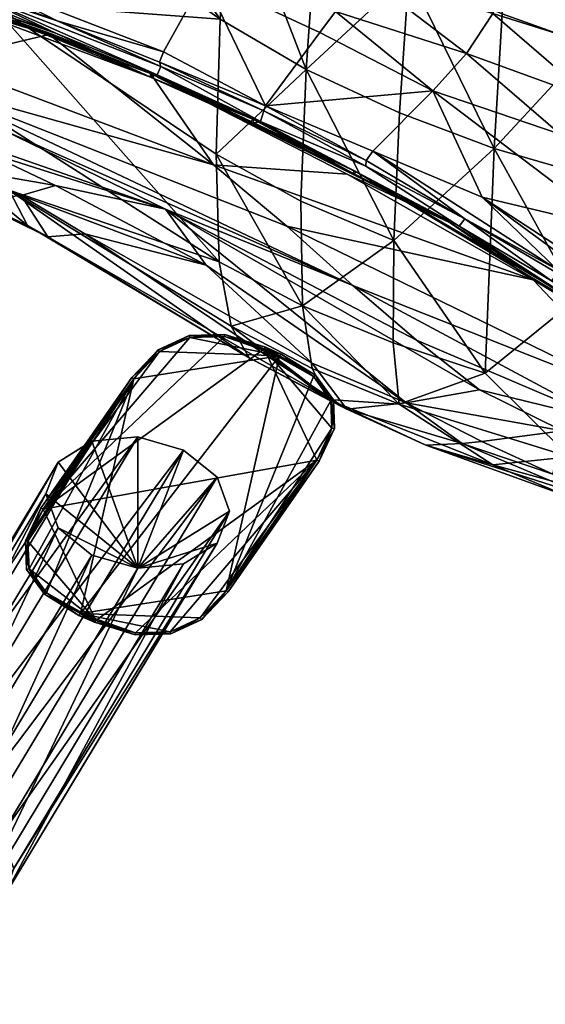
# Model space of a CAD drawing. Units: metres. Extents: x -2.51 to -1.76, y 1 to 2.18.
# Drawn here: x -1.88 to -1.82, y 1.91 to 2.02 of the extents above; entities that cross this region are included whole.
import ezdxf

# ---------------------------------------------------------------- set-up
doc = ezdxf.new("R2010")
doc.units = ezdxf.units.M
doc.header["$MEASUREMENT"] = 0
doc.layers.add('Mobilier2D', color=8, linetype='Continuous')
doc.layers.add('Mobilier3D', color=7, linetype='Continuous')

# ---------------------------------------------------------------- blocks, each defined once
blk = doc.blocks.new('351631a2-26c6-4acd-be55-7eaaea42ee17')
at = {"layer": 'Mobilier2D'}
for p, q in [((2.00134, 1.65419), (2.00831, 1.65075)), ((2.03, 1.6378), (2.00692, 1.65158)), ((2.02052, 1.63862), (2.02375, 1.64012)), ((2.02603, 1.64017), (2.02375, 1.64012)), ((2.01778, 1.63574), (2.02052, 1.63862)), ((2.0382, 1.63346), (2.03, 1.6378)), ((2.01778, 1.63574), (2.01214, 1.6276)), ((2.0382, 1.63346), (2.0402, 1.63246)), ((2.0388, 1.63316), (2.03891, 1.63042)), ((2.0402, 1.63246), (2.04843, 1.62868)), ((2.03729, 1.62703), (2.03891, 1.63042)), ((2.01283, 1.62861), (2.01013, 1.62693)), ((2.06323, 1.62333), (2.04843, 1.62868)), ((2.01013, 1.62693), (1.98755, 1.5895)), ((2.03729, 1.62703), (2.02784, 1.61341)), ((2.00431, 1.5814), (2.0251, 1.61587)), ((2.02784, 1.61341), (2.0251, 1.61053)), ((2.02187, 1.60904), (2.0251, 1.61053)), ((2.02096, 1.60901), (2.02187, 1.60904))]:
    blk.add_line(p, q, dxfattribs=at)
blk = doc.blocks.new('37800739-1d8c-441c-aaae-79cb5c4e0a3a')
at = {"layer": 'Mobilier2D'}
blk.add_blockref('351631a2-26c6-4acd-be55-7eaaea42ee17', (0, 0), dxfattribs=at)
blk = doc.blocks.new('069e69b1-de3f-408a-ab8e-2c401a2b957c')
at = {"layer": 'Mobilier2D'}
blk.add_blockref('37800739-1d8c-441c-aaae-79cb5c4e0a3a', (0, 0), dxfattribs=at)
blk = doc.blocks.new('a18ee909-93a1-4abc-8155-e3dbaced8bb5')
at = {"layer": 'Mobilier3D', "color": 4}
mesh = blk.add_polyface(dxfattribs=at)
corners = [(1.9929, 1.68935, 0.77407), (1.99331, 1.69215, 0.77282), (2.02669, 1.67968, 0.78374), (2.0263, 1.65791, 0.80047), (1.99757, 1.66872, 0.79046), (2.00919, 1.67149, 0.788), (1.98957, 1.67083, 0.78793), (1.9967, 1.66619, 0.79303), (1.98811, 1.66557, 0.79378), (1.99931, 1.67444, 0.78552), (2.02533, 1.67731, 0.78481), (2.00298, 1.67485, 0.92472), (2.02657, 1.65901, 0.94078), (2.02701, 1.67308, 0.98472), (1.99991, 1.67507, 0.78316), (2.00993, 1.67159, 0.78508), (2.01973, 1.66703, 0.79062), (2.02042, 1.66729, 0.78878), (2.00044, 1.67612, 0.78203), (2.0208, 1.66815, 0.78892), (1.9913, 1.67766, 0.78096), (2.00932, 1.67157, 0.78745), (2.01003, 1.6729, 0.78607), (1.99159, 1.6798, 0.78008), (2.003, 1.69007, 0.96749), (2.00359, 1.70638, 1.01025), (1.99121, 1.678, 0.78165), (2.00032, 1.67773, 0.78268), (2.02109, 1.66968, 0.78969), (2.02789, 1.6818, 0.78339), (2.00405, 1.69141, 0.77535), (2.01657, 1.68924, 0.7794), (1.9919, 1.67804, 0.77915), (1.99197, 1.67899, 0.77919), (2.00363, 1.66261, 0.88787), (1.99537, 1.67944, 0.92064), (1.98875, 1.67055, 0.88138), (2.02066, 1.66859, 0.78979), (2.02804, 1.68833, 1.02859), (2.01975, 1.6674, 0.79132), (1.98766, 1.69939, 0.95943), (2.03119, 1.66243, 0.79322)]
mesh.append_faces([[corners[k] for k in face] for face in [(0, 1, 2), (4, 9, 5), (10, 0, 2), (11, 12, 13), (14, 15, 16), (20, 16, 21), (22, 18, 23), (24, 13, 25), (17, 16, 15), (29, 30, 31), (14, 32, 15), (32, 33, 15), (13, 38, 25), (6, 9, 4), (11, 13, 24), (23, 0, 27), (16, 39, 21), (21, 39, 26), (20, 32, 14), (20, 14, 16), (6, 26, 9), (18, 15, 33), (23, 18, 33), (2, 30, 29), (28, 37, 22), (2, 1, 30)]], dxfattribs={"color": 4})
mesh.append_faces([[corners[k] for k in face] for face in [(3, 4, 5), (6, 4, 7), (7, 8, 6), (17, 15, 18), (18, 19, 17), (20, 21, 26), (22, 23, 27), (27, 28, 22), (27, 0, 10), (10, 28, 27), (34, 11, 35), (35, 36, 34), (22, 37, 19), (19, 18, 22), (26, 39, 5), (5, 9, 26), (35, 11, 24), (24, 40, 35), (17, 19, 41)]], dxfattribs={"vtx2": -1, "color": 4})
mesh = blk.add_polyface(dxfattribs=at)
corners = [(2.03839, 1.69712, 1.07157), (2.03699, 1.68268, 1.03366), (2.04665, 1.67776, 1.03708), (2.04915, 1.66562, 0.79578), (2.03737, 1.67169, 0.78983), (2.03899, 1.67389, 0.7889), (2.04413, 1.68287, 0.79275), (2.03013, 1.6862, 0.78516), (2.03261, 1.69232, 0.79067), (2.01975, 1.6674, 0.79132), (2.03045, 1.66261, 0.7957), (2.04092, 1.6573, 0.80081), (2.05095, 1.65186, 0.80692), (2.02804, 1.68833, 1.02859), (2.02657, 1.65901, 0.94078), (2.03541, 1.65413, 0.94541), (2.03594, 1.66782, 0.98955), (2.02701, 1.67308, 0.98472), (2.03119, 1.66243, 0.79322), (2.04217, 1.65775, 0.7987), (2.05189, 1.65152, 0.80457), (2.04124, 1.65712, 0.79973), (2.0208, 1.66815, 0.78892), (2.03155, 1.66353, 0.794), (2.0263, 1.65791, 0.80047), (2.04023, 1.65693, 0.80181), (2.04221, 1.65836, 0.79963), (2.03172, 1.66406, 0.79436), (2.0429, 1.65931, 0.79964), (2.03043, 1.66223, 0.79501), (2.04166, 1.67791, 0.78914), (2.02789, 1.6818, 0.78339), (2.02066, 1.66859, 0.78979), (2.04508, 1.65, 0.94869), (2.04567, 1.66331, 0.99286), (2.02533, 1.67731, 0.78481), (2.02669, 1.67968, 0.78374), (2.01973, 1.66703, 0.79062), (2.01657, 1.68924, 0.7794), (2.05961, 1.64593, 0.81388), (2.02042, 1.66729, 0.78878), (2.04088, 1.65699, 0.80033), (2.04695, 1.68984, 0.79995), (2.02109, 1.66968, 0.78969)]
mesh.append_faces([[corners[k] for k in face] for face in [(6, 7, 8), (22, 23, 18), (24, 9, 25), (23, 26, 19), (21, 29, 18), (18, 23, 19), (6, 30, 7), (30, 31, 7), (22, 32, 23), (30, 5, 31), (26, 23, 27), (27, 23, 32), (7, 31, 38), (39, 24, 25), (28, 26, 27), (42, 6, 8), (5, 36, 31), (9, 12, 25), (27, 32, 43), (21, 41, 29)]], dxfattribs={"color": 4})
mesh.append_faces([[corners[k] for k in face] for face in [(0, 1, 2), (3, 4, 5), (9, 10, 11), (11, 12, 9), (13, 1, 0), (14, 15, 16), (16, 17, 14), (18, 19, 20), (20, 21, 18), (27, 4, 3), (3, 28, 27), (13, 17, 16), (16, 1, 13), (2, 1, 16), (16, 15, 33), (33, 34, 16), (5, 4, 35), (35, 36, 5), (37, 29, 10), (18, 29, 40), (10, 29, 41), (41, 11, 10), (27, 43, 35), (35, 4, 27)]], dxfattribs={"vtx2": -1, "color": 4})
mesh = blk.add_polyface(dxfattribs=at)
corners = [(2.06549, 1.67036, 1.04038), (2.05636, 1.67363, 1.0392), (2.05553, 1.65959, 0.99494), (2.07289, 1.65458, 0.99667), (2.04915, 1.66562, 0.79578), (2.05264, 1.66951, 0.79481), (2.06242, 1.66111, 0.80166), (2.06809, 1.65124, 0.81004), (2.04665, 1.67776, 1.03708), (2.04783, 1.69179, 1.07517), (2.03839, 1.69712, 1.07157), (2.03899, 1.67389, 0.7889), (2.05826, 1.67963, 0.80231), (2.06131, 1.68668, 0.81053), (2.07195, 1.67637, 0.81304), (2.06865, 1.66951, 0.80584), (2.05249, 1.65229, 0.80475), (2.05189, 1.65152, 0.80457), (2.04217, 1.65775, 0.7987), (2.04221, 1.65836, 0.79963), (2.04166, 1.67791, 0.78914), (2.05538, 1.67366, 0.79674), (2.0795, 1.66664, 1.04135), (2.04567, 1.66331, 0.99286), (2.07778, 1.66008, 0.81058), (2.07461, 1.65616, 0.80859), (2.06574, 1.66473, 0.80217), (2.07373, 1.68094, 1.07956), (2.07944, 1.69031, 1.10714), (2.06643, 1.69486, 1.1052), (2.04413, 1.68287, 0.79275), (2.05725, 1.68724, 1.07746), (2.05429, 1.65452, 0.80528), (2.0429, 1.65931, 0.79964), (2.07501, 1.68276, 0.82163), (2.03594, 1.66782, 0.98955), (2.04508, 1.65, 0.94869), (2.06373, 1.69172, 0.81871), (2.07933, 1.66271, 0.81281), (2.06209, 1.64701, 0.81197), (2.04695, 1.68984, 0.79995), (2.08155, 1.64804, 0.8155), (2.04088, 1.65699, 0.80033), (2.04124, 1.65712, 0.79973), (2.05095, 1.65186, 0.80692), (2.04092, 1.6573, 0.80081)]
mesh.append_faces([[corners[k] for k in face] for face in [(3, 22, 0), (24, 25, 26), (27, 28, 29), (15, 21, 12), (21, 20, 30), (31, 27, 29), (32, 33, 4), (13, 34, 14), (12, 21, 30), (25, 6, 26), (7, 32, 4), (0, 22, 27), (15, 26, 21), (13, 37, 34), (32, 39, 33), (25, 41, 6), (33, 16, 19)]], dxfattribs={"color": 4})
mesh.append_faces([[corners[k] for k in face] for face in [(0, 1, 2), (2, 3, 0), (4, 5, 6), (6, 7, 4), (8, 9, 10), (11, 5, 4), (12, 13, 14), (14, 15, 12), (16, 17, 18), (18, 19, 16), (5, 11, 20), (20, 21, 5), (8, 23, 2), (2, 1, 8), (31, 9, 8), (8, 1, 31), (35, 23, 8), (31, 1, 0), (0, 27, 31), (26, 6, 5), (5, 21, 26), (2, 23, 36), (24, 26, 15), (38, 15, 14), (12, 30, 40), (40, 13, 12), (42, 43, 44), (44, 45, 42)]], dxfattribs={"vtx2": -1, "color": 4})
mesh = blk.add_polyface(dxfattribs=at)
corners = [(2.00919, 1.67149, 0.788), (2.01975, 1.6674, 0.79132), (2.0263, 1.65791, 0.80047), (1.99144, 1.66028, 0.81278), (1.99824, 1.65776, 0.81802), (1.98653, 1.65996, 0.83069), (1.99751, 1.65928, 0.85948), (1.98309, 1.66559, 0.85511), (1.9919, 1.65876, 0.84147), (2.02813, 1.6411, 0.87717), (2.00503, 1.65525, 0.86289), (2.03, 1.6378, 0.86086), (2.00692, 1.65158, 0.84705), (2.01289, 1.65071, 0.8273), (2.0402, 1.63246, 0.85588), (2.00903, 1.65039, 0.83765), (2.00134, 1.65419, 0.83456), (2.00628, 1.65471, 0.8203), (1.98811, 1.66557, 0.79378), (2.00441, 1.66152, 0.79837), (1.99489, 1.66249, 0.79909), (2.00363, 1.66261, 0.88787), (2.02689, 1.6478, 0.90289), (2.00298, 1.67485, 0.92472), (2.02552, 1.64744, 0.82098), (2.00983, 1.65576, 0.81034), (2.00229, 1.65931, 0.80451), (2.0213, 1.65328, 0.80764), (1.994, 1.66153, 0.80243), (2.0408, 1.64532, 0.81469), (1.9967, 1.66619, 0.79303), (2.03393, 1.65151, 0.80725), (1.98488, 1.66177, 0.80805), (1.98648, 1.66278, 0.80073), (2.02657, 1.65901, 0.94078), (1.98875, 1.67055, 0.88138), (2.03045, 1.66261, 0.7957), (2.01973, 1.66703, 0.79062), (2.03043, 1.66223, 0.79501), (2.02042, 1.66729, 0.78878), (1.99757, 1.66872, 0.79046)]
mesh.append_faces([[corners[k] for k in face] for face in [(3, 4, 5), (6, 7, 8), (9, 10, 11), (10, 12, 11), (13, 14, 15), (21, 22, 23), (22, 10, 9), (26, 20, 27), (4, 26, 25), (30, 19, 18), (28, 3, 32), (20, 28, 33), (22, 34, 23), (8, 5, 16), (10, 22, 21), (38, 37, 39), (26, 27, 25), (25, 27, 24), (27, 20, 19), (4, 25, 17), (26, 28, 20)]], dxfattribs={"color": 4})
mesh.append_faces([[corners[k] for k in face] for face in [(0, 1, 2), (15, 16, 17), (17, 13, 15), (18, 19, 20), (12, 10, 6), (6, 8, 12), (5, 4, 17), (17, 16, 5), (24, 13, 17), (17, 25, 24), (28, 26, 4), (4, 3, 28), (11, 12, 15), (29, 19, 30), (30, 31, 29), (16, 15, 12), (12, 8, 16), (6, 10, 21), (21, 35, 6), (27, 19, 29), (36, 1, 37), (30, 40, 2), (2, 31, 30)]], dxfattribs={"vtx2": -1, "color": 4})
mesh = blk.add_polyface(dxfattribs=at)
corners = [(2.04744, 1.63964, 0.82258), (2.06707, 1.63126, 0.8313), (2.05401, 1.63446, 0.83061), (2.07542, 1.62729, 0.83678), (2.0709, 1.62645, 0.84099), (2.06264, 1.63019, 0.83578), (2.04843, 1.62868, 0.85999), (2.06323, 1.62333, 0.86604), (2.05538, 1.62666, 0.87226), (2.07007, 1.62263, 0.8756), (2.05461, 1.6362, 0.9131), (2.06339, 1.62749, 0.88964), (2.06417, 1.64397, 0.95212), (2.06569, 1.62318, 0.85852), (2.06165, 1.62567, 0.85142), (2.08071, 1.62368, 0.84437), (2.06818, 1.623, 0.856), (2.0785, 1.63477, 0.82351), (2.06928, 1.64023, 0.8189), (2.06151, 1.64581, 0.81092), (2.07911, 1.63554, 0.82364), (2.05961, 1.64593, 0.81388), (2.05095, 1.65186, 0.80692), (2.07717, 1.63534, 0.82559), (2.07172, 1.63309, 0.82835), (2.06215, 1.64657, 0.81111), (2.07151, 1.63203, 0.91535), (2.07833, 1.64101, 0.95296), (2.05424, 1.62909, 0.84683), (2.06209, 1.64701, 0.81197), (2.07896, 1.63585, 0.82419), (2.06242, 1.66111, 0.80166), (2.08155, 1.64804, 0.8155), (2.06809, 1.65124, 0.81004), (2.07289, 1.65458, 0.99667), (2.05553, 1.65959, 0.99494), (2.07344, 1.62118, 0.86081), (2.07348, 1.62082, 0.86729), (2.08066, 1.63735, 0.82427), (2.05429, 1.65452, 0.80528), (2.0408, 1.64532, 0.81469), (2.07656, 1.62479, 0.89076), (2.05221, 1.62888, 0.85034), (2.05189, 1.65152, 0.80457), (2.07915, 1.6363, 0.82453), (2.05249, 1.65229, 0.80475), (2.06046, 1.64582, 0.81255), (2.04124, 1.65712, 0.79973)]
mesh.append_faces([[corners[k] for k in face] for face in [(0, 1, 2), (6, 7, 8), (7, 9, 8), (10, 11, 12), (14, 15, 16), (17, 18, 19), (20, 17, 19), (20, 19, 25), (22, 18, 23), (25, 29, 30), (31, 32, 33), (1, 40, 24), (7, 37, 9), (14, 4, 15), (9, 41, 11), (42, 14, 13), (19, 18, 43), (44, 29, 39), (12, 27, 34), (22, 46, 18), (47, 18, 46), (11, 41, 26), (13, 16, 36), (14, 16, 13), (38, 44, 39), (42, 28, 14), (1, 5, 2)]], dxfattribs={"color": 4})
mesh.append_faces([[corners[k] for k in face] for face in [(1, 3, 4), (4, 5, 1), (13, 7, 6), (21, 22, 23), (23, 24, 21), (3, 1, 24), (12, 11, 26), (26, 27, 12), (14, 28, 5), (5, 4, 14), (12, 34, 35), (35, 10, 12), (36, 37, 7), (7, 13, 36), (38, 39, 33), (8, 9, 11), (25, 19, 45), (45, 29, 25)]], dxfattribs={"vtx2": -1, "color": 4})
mesh = blk.add_polyface(dxfattribs=at)
corners = [(2.01289, 1.65071, 0.8273), (2.03657, 1.63723, 0.84083), (2.0402, 1.63246, 0.85588), (2.05461, 1.6362, 0.9131), (2.04565, 1.63295, 0.88521), (2.06339, 1.62749, 0.88964), (2.06928, 1.64023, 0.8189), (2.04124, 1.65712, 0.79973), (2.05189, 1.65152, 0.80457), (2.04843, 1.62868, 0.85999), (2.05221, 1.62888, 0.85034), (2.06569, 1.62318, 0.85852), (2.02657, 1.65901, 0.94078), (2.02689, 1.6478, 0.90289), (2.03556, 1.64322, 0.9074), (2.03541, 1.65413, 0.94541), (2.0408, 1.64532, 0.81469), (2.03393, 1.65151, 0.80725), (2.07172, 1.63309, 0.82835), (2.04502, 1.63936, 0.91075), (2.04508, 1.65, 0.94869), (2.0213, 1.65328, 0.80764), (2.04636, 1.6331, 0.84208), (2.02552, 1.64744, 0.82098), (2.0382, 1.63346, 0.86542), (2.05538, 1.62666, 0.87226), (2.03657, 1.63669, 0.88166), (2.05095, 1.65186, 0.80692), (2.06046, 1.64582, 0.81255), (2.04744, 1.63964, 0.82258), (2.06707, 1.63126, 0.8313), (2.00903, 1.65039, 0.83765), (2.03, 1.6378, 0.86086), (2.06209, 1.64701, 0.81197), (2.05249, 1.65229, 0.80475), (2.0429, 1.65931, 0.79964), (2.05961, 1.64593, 0.81388), (2.05401, 1.63446, 0.83061), (2.06264, 1.63019, 0.83578), (2.05424, 1.62909, 0.84683), (2.02813, 1.6411, 0.87717), (2.05553, 1.65959, 0.99494), (2.06151, 1.64581, 0.81092), (2.0263, 1.65791, 0.80047), (2.04023, 1.65693, 0.80181)]
mesh.append_faces([[corners[k] for k in face] for face in [(0, 1, 2), (3, 4, 5), (6, 7, 8), (16, 17, 18), (21, 22, 23), (2, 22, 10), (3, 19, 4), (27, 7, 28), (29, 16, 30), (33, 34, 35), (18, 17, 36), (21, 37, 22), (20, 19, 3), (1, 0, 23), (42, 8, 34), (24, 32, 2), (22, 1, 23), (1, 22, 2), (2, 10, 9), (17, 43, 36), (27, 36, 44), (22, 39, 10), (29, 37, 21)]], dxfattribs={"color": 4})
mesh.append_faces([[corners[k] for k in face] for face in [(9, 10, 11), (12, 13, 14), (14, 15, 12), (14, 19, 20), (20, 15, 14), (24, 25, 4), (4, 26, 24), (24, 2, 9), (9, 25, 24), (31, 2, 32), (22, 37, 38), (38, 39, 22), (40, 26, 14), (14, 13, 40), (4, 19, 14), (14, 26, 4), (16, 29, 21), (5, 4, 25), (20, 3, 41), (24, 26, 40), (40, 32, 24)]], dxfattribs={"vtx2": -1, "color": 4})
at = {"layer": 'Mobilier3D', "color": 17}
mesh = blk.add_polyface(dxfattribs=at)
corners = [(2.01841, 1.61587, 0.00248), (2.01013, 1.62008, 0.00326), (2.00885, 1.62362, 0.00562), (2.01013, 1.62693, 0.00856), (2.01363, 1.6291, 0.0113), (2.01841, 1.62956, 0.01309), (2.02319, 1.62819, 0.01347), (2.018, 1.63562, 0.00536), (2.03318, 1.63801, 0.00536), (2.01244, 1.61114, 0.00536), (2.00889, 1.6133, 0.00536), (2.00709, 1.61581, 0.00536), (2.00697, 1.6187, 0.00536), (2.00857, 1.62203, 0.00536), (2.02069, 1.63846, 0.01331), (2.018, 1.63562, 0.01331), (2.00857, 1.62203, 0.01331), (2.02382, 1.63991, 0.01331), (2.02743, 1.64, 0.01331), (2.03158, 1.63872, 0.01331), (2.01403, 1.61043, 0.01331), (2.03705, 1.62712, 0.01331), (2.01778, 1.63574, 0.00593), (2.00833, 1.62212, 0.00593), (2.00833, 1.62212, 0.01274), (2.01778, 1.63574, 0.01274), (2.00671, 1.61873, 0.00593), (2.00671, 1.61873, 0.01274), (2.02052, 1.63862, 0.00593), (2.02052, 1.63862, 0.01274), (2.02375, 1.64012, 0.01274), (2.02375, 1.64012, 0.00593), (2.02069, 1.63846, 0.00536), (2.00697, 1.6187, 0.01331), (2.02382, 1.63991, 0.00536)]
mesh.append_faces([[corners[k] for k in face] for face in [(7, 8, 9), (20, 21, 16)]], dxfattribs={"vtx0": -1, "vtx1": -1, "vtx2": -1, "color": 17})
mesh.append_faces([[corners[k] for k in face] for face in [(0, 1, 2), (0, 2, 3), (0, 3, 4), (0, 4, 5), (0, 5, 6), (7, 9, 10), (7, 10, 11), (7, 11, 12)]], dxfattribs={"vtx0": -1, "vtx2": -1, "color": 17})
mesh.append_faces([[corners[k] for k in face] for face in [(13, 7, 12)]], dxfattribs={"vtx1": -1, "color": 17})
mesh.append_faces([[corners[k] for k in face] for face in [(17, 14, 16), (18, 17, 16), (19, 18, 16)]], dxfattribs={"vtx1": -1, "vtx2": -1, "color": 17})
mesh.append_faces([[corners[k] for k in face] for face in [(14, 15, 16), (22, 23, 24), (24, 25, 22), (24, 23, 26), (26, 27, 24), (28, 29, 30), (30, 31, 28), (22, 25, 29), (29, 28, 22), (7, 13, 23), (23, 22, 7), (16, 15, 25), (25, 24, 16), (22, 28, 32), (32, 7, 22), (24, 27, 33), (33, 16, 24), (26, 23, 13), (13, 12, 26), (28, 31, 34), (34, 32, 28), (29, 25, 15), (15, 14, 29), (30, 29, 14), (14, 17, 30)]], dxfattribs={"vtx2": -1, "color": 17})
mesh = blk.add_polyface(dxfattribs=at)
corners = [(2.02743, 1.64, 0.00536), (2.03158, 1.63872, 0.00536), (2.03318, 1.63801, 0.00536), (2.02382, 1.63991, 0.00536), (2.02069, 1.63846, 0.00536), (2.018, 1.63562, 0.00536), (2.03673, 1.63585, 0.01331), (2.03318, 1.63801, 0.01331), (2.03158, 1.63872, 0.01331), (2.03853, 1.63335, 0.01331), (2.03864, 1.63045, 0.01331), (2.03333, 1.63819, 0.00593), (2.0317, 1.63892, 0.00593), (2.0317, 1.63892, 0.01274), (2.03333, 1.63819, 0.01274), (2.02747, 1.64021, 0.00593), (2.02747, 1.64021, 0.01274), (2.03879, 1.63341, 0.00593), (2.03879, 1.63341, 0.01274), (2.03891, 1.63042, 0.01274), (2.03693, 1.636, 0.00593), (2.03693, 1.636, 0.01274), (2.02375, 1.64012, 0.00593), (2.02375, 1.64012, 0.01274), (2.03673, 1.63585, 0.00536), (2.02743, 1.64, 0.01331), (2.03864, 1.63045, 0.00536), (2.03853, 1.63335, 0.00536), (2.02382, 1.63991, 0.01331)]
mesh.append_faces([[corners[k] for k in face] for face in [(3, 0, 2), (4, 3, 2), (5, 4, 2), (9, 6, 8), (10, 9, 8)]], dxfattribs={"vtx1": -1, "vtx2": -1, "color": 17})
mesh.append_faces([[corners[k] for k in face] for face in [(0, 1, 2), (6, 7, 8), (11, 12, 13), (13, 14, 11), (15, 16, 13), (13, 12, 15), (17, 18, 19), (20, 21, 18), (18, 17, 20), (11, 14, 21), (21, 20, 11), (22, 23, 16), (16, 15, 22), (2, 1, 12), (12, 11, 2), (8, 7, 14), (14, 13, 8), (11, 20, 24), (24, 2, 11), (13, 16, 25), (25, 8, 13), (15, 12, 1), (1, 0, 15), (22, 15, 0), (0, 3, 22), (26, 27, 17), (20, 17, 27), (27, 24, 20), (16, 23, 28), (28, 25, 16), (21, 14, 7), (7, 6, 21), (18, 21, 6), (6, 9, 18), (19, 18, 9)]], dxfattribs={"vtx2": -1, "color": 17})
mesh = blk.add_polyface(dxfattribs=at)
corners = [(2.01841, 1.61587, 0.00248), (2.02319, 1.62819, 0.01347), (2.02669, 1.62535, 0.01232), (2.02797, 1.62181, 0.00996), (2.02669, 1.6185, 0.00701), (2.02319, 1.61633, 0.00428), (2.03864, 1.63045, 0.00536), (2.03705, 1.62712, 0.00536), (2.02762, 1.61353, 0.00536), (2.03853, 1.63335, 0.00536), (2.03673, 1.63585, 0.00536), (2.03318, 1.63801, 0.00536), (2.01244, 1.61114, 0.00536), (2.02492, 1.61069, 0.01331), (2.02762, 1.61353, 0.01331), (2.03705, 1.62712, 0.01331), (2.0218, 1.60924, 0.01331), (2.01819, 1.60915, 0.01331), (2.01403, 1.61043, 0.01331), (2.03864, 1.63045, 0.01331), (2.03158, 1.63872, 0.01331), (2.00857, 1.62203, 0.01331), (2.02784, 1.61341, 0.00593), (2.03729, 1.62703, 0.00593), (2.03729, 1.62703, 0.01274), (2.02784, 1.61341, 0.01274), (2.03891, 1.63042, 0.00593), (2.03891, 1.63042, 0.01274), (2.0251, 1.61053, 0.00593), (2.0251, 1.61053, 0.01274), (2.02187, 1.60904, 0.01274), (2.03879, 1.63341, 0.00593), (2.02492, 1.61069, 0.00536), (2.0218, 1.60924, 0.00536), (2.03853, 1.63335, 0.01331)]
mesh.append_faces([[corners[k] for k in face] for face in [(11, 8, 12), (15, 20, 21)]], dxfattribs={"vtx0": -1, "vtx1": -1, "vtx2": -1, "color": 17})
mesh.append_faces([[corners[k] for k in face] for face in [(0, 1, 2), (0, 2, 3), (0, 3, 4)]], dxfattribs={"vtx0": -1, "vtx2": -1, "color": 17})
mesh.append_faces([[corners[k] for k in face] for face in [(5, 0, 4)]], dxfattribs={"vtx1": -1, "color": 17})
mesh.append_faces([[corners[k] for k in face] for face in [(9, 6, 8), (10, 9, 8), (11, 10, 8), (16, 13, 15), (17, 16, 15), (18, 17, 15), (15, 19, 20)]], dxfattribs={"vtx1": -1, "vtx2": -1, "color": 17})
mesh.append_faces([[corners[k] for k in face] for face in [(6, 7, 8), (13, 14, 15), (22, 23, 24), (24, 25, 22), (26, 27, 24), (24, 23, 26), (28, 29, 30), (22, 25, 29), (29, 28, 22), (27, 26, 31), (8, 7, 23), (23, 22, 8), (15, 14, 25), (25, 24, 15), (22, 28, 32), (32, 8, 22), (24, 27, 19), (19, 15, 24), (33, 32, 28), (26, 23, 7), (7, 6, 26), (31, 26, 6), (29, 25, 14), (14, 13, 29), (30, 29, 13), (34, 19, 27)]], dxfattribs={"vtx2": -1, "color": 17})
mesh = blk.add_polyface(dxfattribs=at)
corners = [(2.00086, 1.57932, 0.09257), (1.99609, 1.57887, 0.09073), (2.01841, 1.61587, 0.00248), (2.02319, 1.61633, 0.00428), (2.00431, 1.5814, 0.09551), (2.02669, 1.6185, 0.00701), (2.00551, 1.58458, 0.09876), (2.02797, 1.62181, 0.00996), (2.00414, 1.58798, 0.10145), (2.00058, 1.59071, 0.10286), (2.02669, 1.62535, 0.01232), (1.99577, 1.59203, 0.10261), (2.02319, 1.62819, 0.01347), (1.991, 1.59159, 0.10077), (2.01841, 1.62956, 0.01309), (1.98755, 1.5895, 0.09783), (2.01363, 1.6291, 0.0113), (1.98635, 1.58633, 0.09458), (2.01013, 1.62693, 0.00856), (1.98771, 1.58292, 0.09189), (2.00885, 1.62362, 0.00562), (2.01013, 1.62008, 0.00326), (1.99128, 1.58019, 0.09048), (2.01363, 1.61724, 0.00211), (1.98694, 1.54937, 0.16876), (1.98324, 1.5518, 0.17069), (1.97837, 1.55297, 0.17069), (1.97362, 1.55259, 0.16875), (1.97028, 1.55074, 0.1654), (1.96924, 1.54792, 0.16152), (2.0218, 1.60924, 0.00536), (2.01819, 1.60915, 0.00536), (2.01244, 1.61114, 0.00536), (2.01815, 1.60894, 0.00593), (2.01815, 1.60894, 0.01274), (2.01392, 1.61024, 0.01274), (2.01392, 1.61024, 0.00593), (2.02187, 1.60904, 0.00593), (2.02187, 1.60904, 0.01274), (2.0251, 1.61053, 0.00593), (2.01819, 1.60915, 0.01331), (2.01403, 1.61043, 0.00536), (2.02492, 1.61069, 0.01331), (2.0218, 1.60924, 0.01331)]
mesh.append_faces([[corners[k] for k in face] for face in [(30, 31, 32)]], dxfattribs={"vtx1": -1, "vtx2": -1, "color": 17})
mesh.append_faces([[corners[k] for k in face] for face in [(0, 1, 2), (2, 3, 0), (4, 0, 3), (3, 5, 4), (6, 4, 5), (5, 7, 6), (8, 6, 7), (9, 8, 10), (11, 9, 12), (13, 11, 14), (15, 13, 16), (17, 15, 18), (19, 17, 20), (20, 21, 19), (22, 19, 21), (21, 23, 22), (1, 22, 23), (23, 2, 1), (6, 8, 24), (8, 9, 25), (9, 11, 26), (11, 13, 27), (13, 15, 28), (15, 17, 29), (33, 34, 35), (35, 36, 33), (37, 38, 34), (34, 33, 37), (38, 37, 39), (35, 34, 40), (33, 36, 41), (41, 31, 33), (37, 33, 31), (31, 30, 37), (39, 37, 30), (42, 43, 38), (34, 38, 43), (43, 40, 34)]], dxfattribs={"vtx2": -1, "color": 17})
mesh = blk.add_polyface(dxfattribs=at)
corners = [(2.02797, 1.62181, 0.00996), (2.02669, 1.62535, 0.01232), (2.00414, 1.58798, 0.10145), (2.02319, 1.62819, 0.01347), (2.00058, 1.59071, 0.10286), (2.01841, 1.62956, 0.01309), (1.99577, 1.59203, 0.10261), (2.01363, 1.6291, 0.0113), (1.991, 1.59159, 0.10077), (2.01013, 1.62693, 0.00856), (1.98755, 1.5895, 0.09783), (2.00885, 1.62362, 0.00562), (1.98635, 1.58633, 0.09458), (2.01841, 1.61587, 0.00248), (2.01363, 1.61724, 0.00211), (2.01013, 1.62008, 0.00326), (2.01819, 1.60915, 0.00536), (2.01403, 1.61043, 0.00536), (2.01244, 1.61114, 0.00536), (2.02492, 1.61069, 0.00536), (2.0218, 1.60924, 0.00536), (2.02762, 1.61353, 0.00536), (2.01403, 1.61043, 0.01331), (2.00857, 1.62203, 0.01331), (2.00697, 1.6187, 0.01331), (2.00709, 1.61581, 0.01331), (2.00889, 1.6133, 0.01331), (2.01244, 1.61114, 0.01331), (2.01229, 1.61096, 0.00593), (2.01392, 1.61024, 0.00593), (2.01392, 1.61024, 0.01274), (2.01229, 1.61096, 0.01274), (2.00869, 1.61316, 0.01274), (2.00869, 1.61316, 0.00593), (2.00683, 1.61575, 0.01274), (2.00683, 1.61575, 0.00593), (2.00671, 1.61873, 0.01274), (2.00671, 1.61873, 0.00593), (2.00889, 1.6133, 0.00536), (2.01819, 1.60915, 0.01331), (2.00697, 1.6187, 0.00536), (2.00709, 1.61581, 0.00536)]
mesh.append_faces([[corners[k] for k in face] for face in [(22, 23, 24), (22, 24, 25), (22, 25, 26)]], dxfattribs={"vtx0": -1, "vtx2": -1, "color": 17})
mesh.append_faces([[corners[k] for k in face] for face in [(27, 22, 26)]], dxfattribs={"vtx1": -1, "color": 17})
mesh.append_faces([[corners[k] for k in face] for face in [(19, 20, 18), (21, 19, 18)]], dxfattribs={"vtx1": -1, "vtx2": -1, "color": 17})
mesh.append_faces([[corners[k] for k in face] for face in [(0, 1, 2), (1, 3, 4), (3, 5, 6), (5, 7, 8), (7, 9, 10), (9, 11, 12), (13, 14, 15), (16, 17, 18), (28, 29, 30), (30, 31, 28), (32, 33, 28), (28, 31, 32), (34, 35, 33), (33, 32, 34), (36, 37, 35), (35, 34, 36), (18, 17, 29), (29, 28, 18), (22, 27, 31), (31, 30, 22), (28, 33, 38), (38, 18, 28), (39, 22, 30), (35, 37, 40), (40, 41, 35), (33, 35, 41), (41, 38, 33), (32, 31, 27), (27, 26, 32), (34, 32, 26), (26, 25, 34), (36, 34, 25), (25, 24, 36)]], dxfattribs={"vtx2": -1, "color": 17})
blk = doc.blocks.new('3b28d68d-310b-4895-8634-a6a17ba5ed9a')
at = {"layer": 'Mobilier3D'}
blk.add_blockref('a18ee909-93a1-4abc-8155-e3dbaced8bb5', (0, 0), dxfattribs=at)
blk = doc.blocks.new('a6c7f75f-313a-4b72-87b7-e94cd5d38fde')
blk.add_blockref('069e69b1-de3f-408a-ab8e-2c401a2b957c', (0, 0))
at = {"layer": 'Mobilier3D'}
blk.add_blockref('3b28d68d-310b-4895-8634-a6a17ba5ed9a', (0, 0), dxfattribs=at)

msp = doc.modelspace()

# ---------------------------------------------------------------- block references
msp.add_blockref('a6c7f75f-313a-4b72-87b7-e94cd5d38fde', (-3.88282, 0.34223, 0))

doc.saveas('drawing.dxf')
